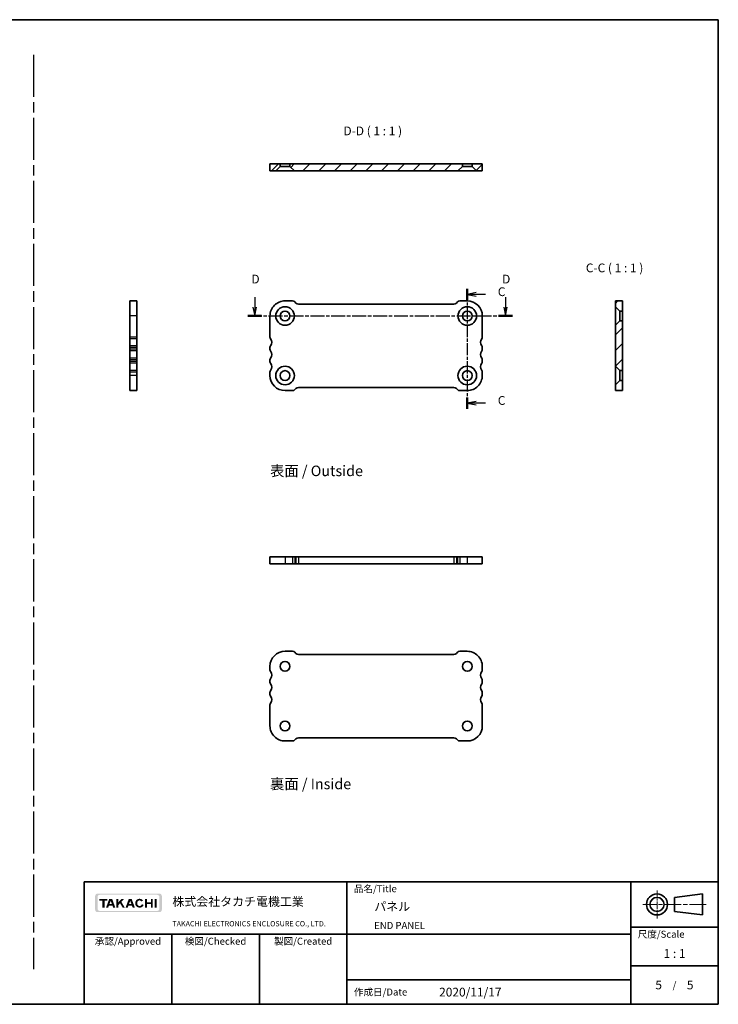
# Model space of a CAD drawing. Units: millimetres. Extents: x 0 to 1995, y 0 to 281.
# Drawn here: x 1796 to 1995, y 0 to 281 of the extents above; entities that cross this region are included whole.
import ezdxf
from ezdxf.enums import TextEntityAlignment as Align

# ---------------------------------------------------------------- set-up
doc = ezdxf.new("R2010")
doc.units = ezdxf.units.MM
doc.linetypes.add('AM_ISO08W050', pattern=[18, 12, -1.5, 3, -1.5])
doc.linetypes.add('CHAIN', pattern=[0.35429999999999995, 0.2362, -0.0295, 0.0591, -0.0295])
for name, color, linetype, lineweight in [('Border (ISO)', 7, 'Continuous', 35), ('Hatch (ISO)', 1, 'Continuous', 18), ('Section Line (ISO)', 7, 'CHAIN', 25), ('Symbol (ISO)', 7, 'Continuous', 18), ('Title (ISO)', 7, 'Continuous', 35), ('Visible (ISO)', 7, 'Continuous', 35), ('Visible Narrow (ISO)', 7, 'Continuous', 25)]:
    doc.layers.add(name, color=color, linetype=linetype, lineweight=lineweight)
doc.styles.add('Note Text (TK)', font='txt')
doc.styles.add('文字スタイル67', font='arial.ttf')

# ---------------------------------------------------------------- blocks, each defined once
blk = doc.blocks.new('図面枠 tk図枠')
at = {"layer": 'Border (ISO)'}
for p, q in [((14.49999999999999, 289), (405.4999999999999, 289)), ((405.4999999999999, 289), (405.4999999999999, 8.000000000000007)), ((14.50000000000001, 8.000000000000007), (405.4999999999999, 8.000000000000007))]:
    blk.add_line(p, q, dxfattribs=at)
blk = doc.blocks.new('表題欄 tk表題欄')
at = {"layer": 'Hatch (ISO)'}
h = blk.add_hatch(color=256, dxfattribs=at)
edge = h.paths.add_edge_path(flags=0)
edge.add_arc((95.57537688673352, 236.2990653650367), 0.5958259999999996, 269.9999999999897, 360)
edge.add_line((96.17120288673351, 236.2990653650368), (96.17120288673348, 239.7107813650365))
edge.add_arc((95.5753768867335, 239.7107813650366), 0.5958259999999996, 0, 90.0000000000068)
edge.add_line((95.57537688673342, 240.3066073650366), (79.13710888673356, 240.3066073650366))
edge.add_arc((79.13710888673353, 239.7107813650366), 0.5958259999999996, 89.99999999999744, 180)
edge.add_line((78.54128288673353, 239.7107813650365), (78.54128288673331, 236.2990653650368))
edge.add_arc((79.13710888673332, 236.2990653650365), 0.5958259999999996, 180, 270.0000000000231)
edge.add_line((79.13710888673356, 235.7032393650365), (95.57537688673342, 235.7032393650367))
edge = h.paths.add_edge_path()
edge.add_line((77.83935088673357, 239.9556413650366), (77.83935088673357, 236.0542053650368))
edge.add_arc((78.54128288673346, 236.0542053650367), 0.7019319999998935, 180, 270.0000000000087)
edge.add_line((78.54128288673357, 235.3522733650368), (96.17120288673352, 235.3522733650368))
edge.add_arc((96.17120288673351, 236.0542053650367), 0.7019319999998921, 270, 360)
edge.add_line((96.8731348867334, 236.0542053650368), (96.87313488673352, 239.9556413650366))
edge.add_arc((96.1712028867336, 239.9556413650367), 0.7019319999998921, 0, 90.00000000000873)
edge.add_line((96.17120288673348, 240.6575733650367), (78.54128288673357, 240.6575733650366))
edge.add_arc((78.54128288673357, 239.9556413650366), 0.7019319999999984, 90, 180)
for points in [[(79.07181288673355, 239.1476033650369), (79.07181288673355, 238.6578833650367), (79.92066088673353, 238.6578833650367), (79.92066088673353, 236.6581933650368), (80.50832488673353, 236.6581933650368), (80.50832488673353, 238.6578833650367), (81.35717288673355, 238.6578833650367), (81.35717288673355, 239.1476033650369)], [(85.68407849525303, 236.6581933650368), (84.9434673993943, 237.8918698287545), (84.41792288673358, 237.3246628822781), (84.41792288673358, 236.6581933650368), (83.89555488673355, 236.6581933650368), (83.89555488673355, 239.1476033650369), (84.41792288673358, 239.1476033650369), (84.41792288673358, 238.0993979968839), (85.38913556809511, 239.1476033650369), (86.10696490847272, 239.1476033650369), (85.31925422435492, 238.2974470774499), (86.30334488673353, 236.6581933650368)], [(92.09142939614459, 239.1476033650369), (92.09142939614459, 236.6581933650368), (92.60971639614465, 236.6581933650368), (92.60971639614465, 237.6580383650368), (93.76872039614462, 237.6580383650368), (93.76872039614462, 236.6581933650368), (94.28700739614459, 236.6581933650368), (94.28700739614459, 239.1476033650369), (93.76872039614462, 239.1476033650369), (93.76872039614462, 238.1477583650367), (92.60971639614465, 238.1477583650367), (92.60971639614465, 239.1476033650369)], [(94.84202339614467, 239.1476033650369), (94.84202339614467, 236.6581933650368), (95.36439139614473, 236.6581933650368), (95.36439139614473, 239.1476033650369)]]:
    blk.add_hatch(color=256, dxfattribs=at).paths.add_polyline_path(points)
h = blk.add_hatch(color=256, dxfattribs=at)
h.paths.add_polyline_path([(82.59020695886475, 237.7110913650368), (81.95242681460243, 237.7110913650368), (82.27131688673356, 238.5794973650367)], flags=0)
h.paths.add_polyline_path([(82.77903014574996, 237.1968853650368), (81.76360362771717, 237.1968853650368), (81.56578886050404, 236.6581933650368), (80.94907288673355, 236.6581933650368), (81.86321688673357, 239.1476033650369), (82.67941688673353, 239.1476033650369), (83.59356088673351, 236.6581933650368), (82.97684491296302, 236.6581933650368)])
h = blk.add_hatch(color=256, dxfattribs=at)
h.paths.add_polyline_path([(87.52707281460246, 237.7110913650368), (88.16485295886469, 237.7110913650368), (87.84596288673359, 238.5794973650367)], flags=0)
h.paths.add_polyline_path([(87.14043486050403, 236.6581933650368), (87.3382496277172, 237.1968853650368), (88.35367614574989, 237.1968853650368), (88.551490912963, 236.6581933650368), (89.16820688673343, 236.6581933650368), (88.25406288673352, 239.1476033650369), (87.43786288673356, 239.1476033650369), (86.52371888673358, 236.6581933650368)])
h = blk.add_hatch(color=256, dxfattribs=at)
edge = h.paths.add_edge_path()
edge.add_arc((90.52309888673334, 237.9028983650369), 1.273272000000011, 38.55054079078439, 336.5820184016556)
edge.add_line((91.69149139614446, 237.3968543650369), (91.17255542714857, 237.6216113977801))
edge.add_ellipse((90.52309888673352, 237.9028983650369), major_axis=(0, -0.7998759999999119), ratio=0.8673469387756529, start_angle=128.5505407907963, end_angle=426.582018401653, ccw=False)
edge.add_line((91.09381514418376, 238.3576891122095), (91.51887237036831, 238.6964075050431))
at = {"layer": 'Title (ISO)'}
for p, q in [((74.70882392282105, 244.052739026017), (255.7088239228211, 244.052739026017)), ((74.70882392282105, 209.052739026017), (74.70882392282105, 244.052739026017)), ((149.7088239228211, 244.052739026017), (149.7088239228211, 209.052739026017)), ((230.7088239228211, 244.052739026017), (230.7088239228211, 209.052739026017)), ((255.7088239228211, 244.052739026017), (255.7088239228211, 209.052739026017)), ((243.2088239228211, 239.552739026017), (251.2088239228211, 240.5527390260171)), ((243.2088239228211, 239.552739026017), (243.2088239228211, 235.552739026017)), ((251.2088239228211, 234.552739026017), (251.2088239228211, 240.5527390260171)), ((243.2088239228211, 235.552739026017), (251.2088239228211, 234.552739026017)), ((230.7088239228211, 231.052739026017), (255.7088239228211, 231.052739026017)), ((74.70882392282105, 229.052739026017), (230.7088239228211, 229.052739026017)), ((99.70882392282108, 229.052739026017), (99.70882392282108, 209.052739026017)), ((124.708823922821, 229.052739026017), (124.708823922821, 209.052739026017)), ((230.7088239228211, 220.052739026017), (255.7088239228211, 220.052739026017)), ((149.7088239228211, 216.052739026017), (230.7088239228211, 216.052739026017)), ((255.7088239228211, 209.052739026017), (74.70882392282105, 209.052739026017))]:
    blk.add_line(p, q, dxfattribs=at)
at = {"layer": 'Title (ISO)', "color": 4, "linetype": 'CHAIN', "lineweight": 18, "ltscale": 8.889559745788574}
blk.add_line((238.2088239228211, 241.552739026017), (238.2088239228211, 233.552739026017), dxfattribs=at)
at = {"layer": 'Title (ISO)', "color": 4, "linetype": 'CHAIN', "lineweight": 18, "ltscale": 20.00163269042969}
blk.add_line((252.2088239228211, 237.552739026017), (234.2088239228211, 237.552739026017), dxfattribs=at)
at = {"layer": 'Title (ISO)'}
for radius in [3, 2]:
    blk.add_circle((238.2088239228211, 237.552739026017), radius, dxfattribs=at)
at = {"layer": 'Title (ISO)', "color": 1, "char_height": 2.000000029802322, "line_spacing_factor": 1.5, "style": 'Note Text (TK)'}
for s, insert, attachment_point in [('\\fＭＳ Ｐゴシック|b0|i0;\\H2.0000;品名/Title', (151.708823922821, 242.052739026017), 4), ('\\fＭＳ Ｐゴシック|b0|i0;\\H2.0000;承認/Approved', (87.20882392282108, 227.052739026017), 5), ('\\fＭＳ Ｐゴシック|b0|i0;\\H2.0000;検図/Checked', (112.208823922821, 227.052739026017), 5), ('\\fＭＳ Ｐゴシック|b0|i0;\\H2.0000;製図/Created', (137.2088239228211, 227.052739026017), 5), ('\\fＭＳ Ｐゴシック|b0|i0;\\H2.0000;尺度/Scale', (232.7088239228211, 229.052739026017), 4), ('\\fＭＳ Ｐゴシック|b0|i0;\\H2.0000;作成日/Date', (151.708823922821, 212.552739026017), 4)]:
    blk.add_mtext(s, dxfattribs=dict(at, insert=insert, attachment_point=attachment_point))
at = {"layer": 'Title (ISO)', "color": 7, "line_spacing_factor": 1.5, "style": 'Note Text (TK)'}
for s, insert, char_height, attachment_point in [('株式会社タカチ電機工業', (99.87313488673345, 238.052739026017), 2.5, 4), ('\\fArial|b0|i0;\\H1.4986;TAKACHI ELECTRONICS ENCLOSURE CO., LTD.', (99.87313488673342, 232.052739026017), 1.49859994649887, 4), ('\\fＭＳ Ｐゴシック|b0|i0;\\H2.0000;/', (243.2088239228211, 214.552739026017), 2.000000029802322, 5)]:
    blk.add_mtext(s, dxfattribs=dict(at, insert=insert, char_height=char_height, attachment_point=attachment_point))
at = {"layer": 'Title (ISO)', "color": 7}
for tag, p, height, style in [('<品名>_001', (157.3679148268321, 235.6464889864358), 2.5, 'Note Text (TK)'), ('<Title>_001', (157.2668048153573, 230.5527390052951), 2.000000029802322, '文字スタイル67'), ('<尺度>_001', (240.2116647381447, 222.3169435716833), 2.5, 'Note Text (TK)'), ('作成日_001', (175.6605281979804, 211.2601253517655), 2.5, 'Note Text (TK)'), ('<ページ_No.>_001', (238.0980284456275, 213.302739026017), 2.5, 'Note Text (TK)'), ('<総ページ数>_001', (246.7997329866371, 213.302739026017), 2.5, 'Note Text (TK)')]:
    blk.add_attdef(tag, p, '', height=height, dxfattribs=dict(at, style=style))
at = {"layer": 'Title (ISO)', "color": 7, "style": 'Note Text (TK)'}
blk.add_attdef('<承認>', text='', height=2.5, dxfattribs=at).set_placement((87.20882392282108, 217.052739026017), align=Align.MIDDLE_CENTER)
blk = doc.blocks.new('2dTransSection22')
at = {"layer": 'Section Line (ISO)', "linetype": 'Continuous'}
for p, q in [((273.1696062043231, 193.9233935207171), (273.1696062036403, 191.0449242426067)), ((344.7352314260379, 193.9233935037401), (344.7352314253551, 191.0449242256296)), ((272.6696062036404, 191.0449242427253), (273.1696062030472, 188.5449242426067)), ((273.1696062036403, 191.0449242426067), (273.1696062030472, 188.5449242426067)), ((273.1696062030472, 188.5449242426067), (273.6696062036403, 191.0449242424881)), ((344.2352314253552, 191.0449242257483), (344.735231424762, 188.5449242256296)), ((344.7352314253551, 191.0449242256296), (344.735231424762, 188.5449242256296)), ((344.735231424762, 188.5449242256296), (345.2352314253551, 191.044924225511))]:
    blk.add_line(p, q, dxfattribs=at)
at = {"layer": 'Section Line (ISO)', "linetype": 'CHAIN', "ltscale": 16.83263397216797}
blk.add_line((271.1877051521425, 188.5449242430768), (346.7171324756669, 188.5449242251595), dxfattribs=at)
at = {"layer": 'Section Line (ISO)', "linetype": 'Continuous', "lineweight": 50}
for p, q in [((271.1877051521425, 188.5449242430768), (275.151507253952, 188.5449242421366)), ((342.7533303738573, 188.5449242260998), (346.7171324756669, 188.5449242251595))]:
    blk.add_line(p, q, dxfattribs=at)
at = {"layer": 'Section Line (ISO)', "char_height": 2.5, "attachment_point": 7, "style": 'Note Text (TK)'}
for insert in [(272.2281566185734, 197.0449242426067), (343.7937818402882, 197.0449242256296)]:
    blk.add_mtext('D', dxfattribs=dict(at, insert=insert))
blk = doc.blocks.new('2dTransSection33')
at = {"layer": 'Section Line (ISO)', "linetype": 'CHAIN', "ltscale": 14.59979248046875}
blk.add_line((333.8368915452767, 196.29911790612), (333.8368915371615, 162.0901722280088), dxfattribs=at)
at = {"layer": 'Section Line (ISO)', "linetype": 'Continuous', "lineweight": 50}
for p, q in [((333.8368915452767, 196.29911790612), (333.836891544524, 193.1264113806755)), ((333.8368915379141, 165.2628787534533), (333.8368915371615, 162.0901722280088))]:
    blk.add_line(p, q, dxfattribs=at)
at = {"layer": 'Section Line (ISO)', "linetype": 'Continuous'}
for p, q in [((336.3368915450189, 195.2127646428047), (333.8368915449003, 194.7127646433978)), ((336.3368915449003, 194.7127646428047), (333.8368915449003, 194.7127646433978)), ((333.8368915449003, 194.7127646433978), (336.3368915447817, 194.2127646428047)), ((339.0825103524529, 194.7127646421533), (336.3368915449003, 194.7127646428047)), ((336.3368915376564, 164.176525490138), (333.8368915375378, 163.6765254907311)), ((336.3368915375378, 163.676525490138), (333.8368915375378, 163.6765254907311)), ((333.8368915375378, 163.6765254907311), (336.3368915374192, 163.176525490138)), ((339.0825103450903, 163.6765254894867), (336.3368915375378, 163.676525490138))]:
    blk.add_line(p, q, dxfattribs=at)
at = {"layer": 'Section Line (ISO)', "char_height": 2.5, "attachment_point": 7, "style": 'Note Text (TK)'}
for insert in [(342.5608921183418, 193.4408348073433), (342.5608921109793, 162.4045956546766)]:
    blk.add_mtext('C', dxfattribs=dict(at, insert=insert))

msp = doc.modelspace()

# ---------------------------------------------------------------- hatches: boundary and pattern name
at = {"layer": 'Hatch (ISO)'}
h = msp.add_hatch(dxfattribs=at)
h.set_pattern_fill('ANSI31', color=256, scale=25.4, style=0)
h.set_pattern_definition([(45, (1589.5, 22.73657705234199), (-2.245064030267288, 2.245064030267288), [])])
h.paths.add_polyline_path([(1872.736891551012, 239.0903173182406), (1873.986891550716, 237.840317317944), (1920.686891551067, 237.8403173068657), (1921.936891551363, 239.0903173065692), (1921.936891551541, 239.8403173065692), (1872.73689155119, 239.8403173182406)])
h.paths.add_polyline_path([(1927.636891551065, 237.840317305217), (1927.636891551539, 239.840317305217), (1924.736891551541, 239.8403173059049), (1924.736891551363, 239.0903173059049), (1925.986891551067, 237.8403173056084)])
h.paths.add_polyline_path([(1867.036891550716, 237.8403173195927), (1867.03689155119, 239.8403173195927), (1869.93689155119, 239.8403173189048), (1869.936891551012, 239.0903173189048), (1868.686891550716, 237.8403173192013)])
h = msp.add_hatch(dxfattribs=at)
h.set_pattern_fill('ANSI31', color=256, scale=25.4, style=0)
h.set_pattern_definition([(45, (1602.87258853249, 7.89539306684172), (-2.245064030267288, 2.245064030267288), [])])
h.paths.add_polyline_path([(1965.636891540139, 182.0903172956515), (1966.886891539842, 180.8403172953549), (1967.636891539842, 180.840317295177), (1967.636891543211, 195.0403172966694), (1966.886891543211, 195.0403172968474), (1965.636891542914, 193.7903172971439)])
h.paths.add_polyline_path([(1965.636891544563, 200.7403172971419), (1967.636891544563, 200.7403172966674), (1967.636891543875, 197.8403172966694), (1966.886891543875, 197.8403172968474), (1965.636891544171, 199.0903172971439)])
h.paths.add_polyline_path([(1965.63689153849, 175.1403172958038), (1967.63689153849, 175.1403172953293), (1967.636891539178, 178.040317295177), (1966.886891539178, 178.0403172953549), (1965.636891538881, 176.7903172956515)])

# ---------------------------------------------------------------- linework, layer by layer
at = {"linetype": 'AM_ISO08W050'}
msp.add_line((1799.5, 271), (1799.5, 9.999999999999986), dxfattribs=at)
at = {"layer": 'Visible (ISO)'}
for p, q in [((1867.036891550716, 237.8403173195927), (1867.03689155119, 239.8403173195927)), ((1869.93689155119, 239.8403173189048), (1867.03689155119, 239.8403173195927)), ((1868.686891550716, 237.8403173192013), (1869.936891551012, 239.0903173189048)), ((1869.936891551012, 239.0903173189048), (1869.93689155119, 239.8403173189048)), ((1869.93689155119, 239.8403173189048), (1872.73689155119, 239.8403173182406)), ((1869.936891551012, 239.0903173189048), (1872.736891551012, 239.0903173182406)), ((1921.936891551541, 239.8403173065692), (1872.73689155119, 239.8403173182406)), ((1872.73689155119, 239.8403173182406), (1872.736891551012, 239.0903173182406)), ((1872.736891551012, 239.0903173182406), (1873.986891550716, 237.840317317944)), ((1920.686891551067, 237.8403173068657), (1921.936891551363, 239.0903173065692)), ((1921.936891551363, 239.0903173065692), (1921.936891551541, 239.8403173065692)), ((1921.936891551541, 239.8403173065692), (1924.736891551541, 239.8403173059049)), ((1921.936891551363, 239.0903173065692), (1924.736891551363, 239.0903173059049)), ((1927.636891551539, 239.840317305217), (1924.736891551541, 239.8403173059049)), ((1924.736891551541, 239.8403173059049), (1924.736891551363, 239.0903173059049)), ((1924.736891551363, 239.0903173059049), (1925.986891551067, 237.8403173056084)), ((1927.636891551065, 237.840317305217), (1927.636891551539, 239.840317305217)), ((1867.036891550716, 237.8403173195927), (1868.686891550716, 237.8403173192013)), ((1873.986891550716, 237.840317317944), (1868.686891550716, 237.8403173192014)), ((1873.986891550716, 237.840317317944), (1920.686891551067, 237.8403173068657)), ((1925.986891551067, 237.8403173056084), (1920.686891551067, 237.8403173068657)), ((1925.986891551067, 237.8403173056084), (1927.636891551065, 237.840317305217)), ((1829.0368915449, 200.740317309882), (1827.0368915449, 200.740317309882)), ((1827.0368915449, 200.740317309882), (1827.036891544899, 196.4403173099186)), ((1829.036891544899, 196.4403173099186), (1829.0368915449, 200.740317309882)), ((1873.422677983445, 200.7403173095083), (1871.336891545696, 200.740317309882)), ((1874.443998327135, 200.1332105280117), (1874.129784764452, 200.4474240906949)), ((1919.522677980566, 199.8403173012358), (1875.151105108142, 199.8403173091982)), ((1920.543998326702, 200.4474240848193), (1920.229784761932, 200.1332105200492)), ((1923.33689154556, 200.7403173034941), (1921.251105107954, 200.7403173036328)), ((1965.636891544563, 200.7403172971419), (1967.636891544563, 200.7403172966674)), ((1965.636891544563, 200.7403172971419), (1965.636891544171, 199.0903172971439)), ((1967.636891543875, 197.8403172966694), (1967.636891544563, 200.7403172966674)), ((1965.636891544171, 199.0903172971439), (1966.886891543875, 197.8403172968474)), ((1965.636891542914, 193.7903172971438), (1965.636891544171, 199.0903172971439)), ((1966.886891543875, 197.8403172968474), (1967.636891543875, 197.8403172966694)), ((1966.886891543875, 197.8403172968474), (1966.886891543211, 195.0403172968474)), ((1967.636891543875, 197.8403172966694), (1967.636891543211, 195.0403172966694)), ((1827.036891544899, 190.4403173093358), (1827.036891544899, 196.4403173099186)), ((1829.036891544899, 196.4403173099186), (1829.036891544899, 190.4403173093358)), ((1867.036891544925, 196.4403173099186), (1867.036891544875, 190.4403173093358)), ((1927.636891543851, 190.4403173018916), (1927.636891545274, 196.4403173032145)), ((1966.886891543211, 195.0403172968474), (1965.636891542914, 193.7903172971438)), ((1967.636891543211, 195.0403172966694), (1966.886891543211, 195.0403172968474)), ((1967.636891539842, 180.840317295177), (1967.636891543211, 195.0403172966694)), ((1965.636891542914, 193.7903172971438), (1965.636891540139, 182.0903172956514)), ((1827.036891544899, 190.4403173093358), (1827.036891544899, 189.9603173093514)), ((1827.036891544899, 187.9203173088755), (1827.036891544899, 189.9603173092127)), ((1829.036891544899, 189.9603173093514), (1829.036891544899, 190.4403173093358)), ((1829.036891544899, 189.9603173093514), (1829.036891544899, 187.9203173091034)), ((1827.036891544899, 187.9203173088755), (1827.036891544899, 187.4403173089097)), ((1827.036891544899, 186.9403173092176), (1827.036891544899, 187.4403173089097)), ((1827.036891544899, 186.9403173092177), (1827.036891544899, 186.4603173091943)), ((1827.036891544899, 184.4203173092646), (1827.036891544899, 186.4603173091943)), ((1829.036891544899, 187.4403173089097), (1829.036891544899, 187.9203173088755)), ((1829.036891544899, 187.4403173089097), (1829.036891544899, 186.9403173092176)), ((1829.036891544899, 186.4603173091943), (1829.036891544899, 186.9403173092176)), ((1829.036891544899, 186.4603173091943), (1829.036891544899, 184.4203173092645)), ((1867.036891545034, 187.4403173089097), (1867.036891544927, 186.9403173092176)), ((1927.636891544007, 186.9403173017602), (1927.636891544025, 187.4403173014653)), ((1827.036891544899, 184.4203173092645), (1827.036891544899, 183.9403173093075)), ((1827.036891544899, 183.4403173091703), (1827.036891544899, 183.9403173093075)), ((1827.036891544899, 183.4403173091703), (1827.036891544899, 182.9603173091711)), ((1827.036891544899, 180.9203173092887), (1827.036891544899, 182.9603173091712)), ((1829.036891544899, 183.9403173093075), (1829.036891544899, 184.4203173092645)), ((1829.036891544899, 183.9403173093075), (1829.036891544899, 183.4403173091703)), ((1829.036891544899, 182.9603173091711), (1829.036891544899, 183.4403173091703)), ((1829.036891544899, 182.9603173091712), (1829.036891544899, 180.9203173092887)), ((1867.036891544428, 183.9403173093075), (1867.036891544344, 183.4403173091703)), ((1927.636891543732, 183.4403173017257), (1927.636891543771, 183.9403173018635)), ((1827.036891544899, 180.9203173092887), (1827.036891544899, 180.4403173093436)), ((1827.036891544899, 179.4403173092619), (1827.036891544899, 180.4403173093436)), ((1829.036891544899, 180.4403173093436), (1829.036891544899, 180.9203173092887)), ((1829.036891544899, 180.4403173093436), (1829.036891544899, 179.4403173092619)), ((1867.036891543842, 180.4403173093436), (1867.036891543676, 179.4403173092619)), ((1927.636891543409, 179.4403173018157), (1927.636891543496, 180.4403173018994)), ((1965.636891540139, 182.0903172956514), (1966.886891539842, 180.8403172953549)), ((1965.636891538881, 176.7903172956514), (1965.636891540139, 182.0903172956514)), ((1966.886891539842, 180.8403172953549), (1967.636891539842, 180.840317295177)), ((1966.886891539842, 180.8403172953549), (1966.886891539178, 178.0403172953549)), ((1967.636891539842, 180.840317295177), (1967.636891539178, 178.040317295177)), ((1827.036891544899, 179.4403173092619), (1827.0368915449, 175.1403173085438)), ((1829.0368915449, 175.1403173085439), (1829.036891544899, 179.4403173092619)), ((1966.886891539178, 178.0403172953549), (1965.636891538881, 176.7903172956514)), ((1967.636891539178, 178.040317295177), (1966.886891539178, 178.0403172953549)), ((1967.63689153849, 175.1403172953293), (1967.636891539178, 178.040317295177)), ((1829.0368915449, 175.1403173085438), (1827.0368915449, 175.1403173085438)), ((1871.336891542971, 175.1403173085438), (1873.422677980472, 175.1403173083069)), ((1874.129784761773, 175.4332105271204), (1874.443998323741, 175.7474240890888)), ((1875.151105105093, 176.0403173079023), (1919.522677982831, 176.0403173005717)), ((1920.229784763852, 175.7474240817583), (1920.543998324366, 175.433210521245)), ((1921.25110510542, 175.1403173024315), (1923.336891543369, 175.140317302156)), ((1965.636891538881, 176.7903172956514), (1965.63689153849, 175.1403172958038)), ((1965.63689153849, 175.1403172958038), (1967.63689153849, 175.1403172953293)), ((1867.036891544829, 127.7465216837464), (1867.036891544829, 125.7465216837465)), ((1871.336891544125, 127.7465216837452), (1867.036891544829, 127.7465216837464)), ((1871.336891544125, 127.7465216837452), (1873.422677981626, 127.7465216837452)), ((1874.129784762926, 127.7465216837453), (1873.422677981626, 127.7465216837452)), ((1874.129784762926, 127.7465216837453), (1874.443998324895, 127.7465216837454)), ((1874.443998324895, 127.7465216837454), (1875.151105106247, 127.7465216837454)), ((1875.151105106247, 127.7465216837454), (1919.522677983985, 127.7465216837454)), ((1919.522677983985, 127.7465216837454), (1920.229784765006, 127.7465216837454)), ((1920.229784765006, 127.7465216837454), (1920.543998325519, 127.7465216837453)), ((1921.251105106573, 127.7465216837452), (1920.543998325519, 127.7465216837453)), ((1921.251105106573, 127.7465216837452), (1923.336891544524, 127.7465216837452)), ((1927.636891544563, 127.7465216837464), (1923.336891544524, 127.7465216837452)), ((1927.636891544563, 127.7465216837464), (1927.636891544563, 125.7465216837465)), ((1867.036891544829, 125.7465216837465), (1871.336891544125, 125.7465216837452)), ((1873.422677981626, 125.7465216837452), (1871.336891544125, 125.7465216837452)), ((1873.422677981626, 125.7465216837452), (1874.129784762926, 125.7465216837453)), ((1874.443998324895, 125.7465216837454), (1874.129784762926, 125.7465216837453)), ((1875.151105106247, 125.7465216837454), (1874.443998324895, 125.7465216837454)), ((1919.522677983985, 125.7465216837454), (1875.151105106247, 125.7465216837454)), ((1920.229784765006, 125.7465216837454), (1919.522677983985, 125.7465216837454)), ((1920.543998325519, 125.7465216837453), (1920.229784765006, 125.7465216837454)), ((1920.543998325519, 125.7465216837453), (1921.251105106573, 125.7465216837452)), ((1923.336891544524, 125.7465216837452), (1921.251105106573, 125.7465216837452)), ((1923.336891544524, 125.7465216837452), (1927.636891544563, 125.7465216837465)), ((1873.422677980446, 100.7465216777333), (1871.336891542945, 100.7465216774964)), ((1874.443998323715, 100.1394148969514), (1874.129784761747, 100.4536284589198)), ((1919.522677982805, 99.84652168546847), (1875.151105105067, 99.84652167813798)), ((1920.54399832434, 100.4536284647953), (1920.229784763827, 100.1394149042819)), ((1923.336891543344, 100.7465216838842), (1921.251105105394, 100.7465216836087)), ((1867.03689154365, 96.44652167677836), (1867.036891543816, 95.44652167669662)), ((1927.63689154347, 95.44652168414083), (1927.636891543383, 96.44652168422448)), ((1867.036891544318, 92.44652167686993), (1867.036891544402, 91.94652167673277)), ((1927.636891543745, 91.94652168417674), (1927.636891543706, 92.44652168431458)), ((1867.0368915449, 88.94652167682261), (1867.036891545008, 88.44652167713055)), ((1927.636891543999, 88.44652168457495), (1927.636891543981, 88.94652168428004)), ((1867.036891544849, 85.4465216767044), (1867.0368915449, 79.44652167612165)), ((1927.636891545249, 79.44652168282573), (1927.636891543825, 85.44652168414865)), ((1875.151105108116, 76.04652167684202), (1919.52267798054, 76.0465216848044)), ((1871.33689154567, 75.1465216761583), (1873.422677983419, 75.14652167653196)), ((1874.129784764426, 75.43941489534541), (1874.443998327109, 75.75362845802857)), ((1920.229784761906, 75.753628465991), (1920.543998326676, 75.43941490122091)), ((1921.251105107928, 75.14652168240742), (1923.336891545534, 75.14652168254614))]:
    msp.add_line(p, q, dxfattribs=at)
for centre, radius in [((1871.336891544925, 196.440317309882), 2.65), ((1871.336891544925, 196.440317309882), 1.399999999999999), ((1923.336891545276, 196.4403173034961), 2.65), ((1923.336891545276, 196.4403173034961), 1.399999999999999), ((1871.33689154368, 179.4403173085484), 2.65), ((1871.33689154368, 179.4403173085484), 1.399999999999999), ((1923.336891543561, 179.4403173020036), 2.65), ((1923.336891543561, 179.4403173020036), 1.399999999999999), ((1871.336891543654, 96.4465216774918), 1.399999999999999), ((1923.336891543536, 96.44652168403655), 1.399999999999999), ((1871.336891544899, 79.44652167615823), 1.399999999999999), ((1923.33689154525, 79.4465216825441), 1.399999999999999)]:
    msp.add_circle(centre, radius, dxfattribs=at)
for centre, radius, start, end in [((1871.336891544925, 196.440317309882), 4.299999999999926, 89.99999998973429, 180), ((1873.422677983266, 199.7403173095084), 0.9999999999999015, 45.00000000000443, 89.99999998973429), ((1875.151105108322, 200.8403173091982), 0.9999999999999065, 224.9999999999936, 269.9999999897212), ((1919.522677980745, 200.8403173012356), 0.9999999999998076, 269.9999999897212, 315.0000000000062), ((1921.251105107888, 199.740317303633), 0.9999999999998266, 89.99999999619594, 135.0000000000084), ((1923.336891545276, 196.4403173034961), 4.299999999997965, 0, 89.99999999622202), ((1867.836891544874, 190.4403173093276), 0.7999999999994502, 180, 216.8698976437465), ((1865.83689154482, 188.9403173093976), 1.700000000001598, 323.1301023417993, 36.86989764385335), ((1928.836891544147, 188.9403173023469), 1.700000000610821, 143.1301023652857, 216.8698976673438), ((1926.836891543852, 190.4403173020797), 0.7999999999994638, 323.1301023421898, 0), ((1867.836891545032, 187.4403173087392), 0.7999999999985085, 143.1301023418672, 180), ((1867.836891544946, 186.94031730908), 0.8000000000204909, 180, 216.8698976345093), ((1865.836891544638, 185.4403173094562), 1.700000000000533, 323.1301023460963, 36.86989763479767), ((1928.836891543928, 185.4403173017167), 1.699999999999896, 143.1301023511183, 216.8698976398272), ((1926.836891544027, 187.4403173014924), 0.7999999999973362, 0, 36.86989764399765), ((1926.836891544006, 186.9403173018224), 0.8000000000010293, 323.1301023511816, 0), ((1867.836891544428, 183.9403173091748), 0.7999999999997067, 143.1301023461007, 180), ((1867.836891544345, 183.4403173090365), 0.8000000000004359, 180, 216.8698976337612), ((1865.836891544028, 181.940317309457), 1.700000000000726, 323.1301023470891, 36.86989763378073), ((1928.83689154368, 181.9403173017181), 1.700000000000633, 143.1301023521959, 216.8698976388522), ((1926.836891543771, 183.940317301927), 0.7999999999994989, 0, 36.86989763983793), ((1926.836891543729, 183.4403173017886), 0.8000000000020893, 323.1301023521579, 0), ((1867.836891543842, 180.4403173092082), 0.8000000000000179, 143.130102346948, 180), ((1926.836891543496, 180.4403173019629), 0.7999999999997321, 0, 36.86989763877617), ((1871.33689154368, 179.4403173085484), 4.300000000004597, 180, 269.999999990555), ((1923.336891543561, 179.4403173020036), 4.299999999847674, 269.9999999974466, 0), ((1873.422677980586, 176.1403173083068), 0.9999999999999387, 269.9999999934862, 315.0000000000062), ((1875.151105104928, 175.0403173079021), 1.000000000000126, 89.99999999052896, 134.9999999999935), ((1919.522677982666, 175.040317300572), 0.9999999999997344, 44.99999999999233, 89.99999999052896), ((1921.251105105552, 176.1403173024313), 0.9999999999998319, 224.9999999999915, 269.999999992431), ((1871.336891543654, 96.4465216774918), 4.300000000004602, 90.00000000944499, 180), ((1873.42267798056, 99.7465216777334), 0.999999999999938, 44.99999999999377, 90.00000000651374), ((1875.151105104902, 100.8465216781381), 1.000000000000125, 225.0000000000064, 270.000000009471), ((1919.52267798264, 100.8465216854682), 0.999999999999744, 270.000000009471, 315.0000000000073), ((1921.251105105526, 99.74652168360893), 0.9999999999998321, 90.00000000756901, 135.0000000000084), ((1923.336891543536, 96.44652168403655), 4.299999999847674, 0, 90.0000000025534), ((1867.836891543816, 95.44652167683199), 0.8000000000000184, 180, 216.8698976530517), ((1867.836891544319, 92.44652167700374), 0.8000000000004355, 143.1301023662303, 180), ((1865.836891544002, 93.94652167658325), 1.700000000000728, 323.1301023662189, 36.86989765291084), ((1928.836891543654, 93.94652168432211), 1.700000000000633, 143.1301023611472, 216.8698976478027), ((1926.83689154347, 95.44652168407735), 0.7999999999997325, 323.1301023612245, 0), ((1926.836891543704, 92.44652168425165), 0.8000000000020984, 0, 36.86989764784078), ((1867.836891544402, 91.94652167686546), 0.7999999999997077, 180, 216.8698976538981), ((1865.836891544612, 90.44652167658407), 1.700000000000574, 323.1301023652035, 36.86989765390289), ((1928.836891543902, 90.44652168432359), 1.699999999999896, 143.1301023601727, 216.869897648882), ((1926.836891543745, 91.94652168411321), 0.799999999999498, 323.130102360166, 0), ((1867.836891544921, 88.94652167696027), 0.8000000000204915, 143.1301023654906, 180), ((1867.836891545006, 88.44652167730108), 0.7999999999985086, 180, 216.8698976581318), ((1865.83689154472, 86.9465216775588), 1.700000000075973, 323.130102325269, 36.86989762732385), ((1928.836891543512, 86.94652168438182), 1.700000000002146, 143.1301023558632, 216.8698976579211), ((1926.83689154398, 88.9465216842178), 0.8000000000010293, 0, 36.86989764881854), ((1926.836891544001, 88.44652168454785), 0.7999999999973361, 323.130102356003, 0), ((1867.836891544848, 85.44652167671263), 0.7999999999994495, 143.1301023562537, 180), ((1926.836891543826, 85.4465216839605), 0.7999999999994638, 0, 36.86989765781064), ((1871.336891544899, 79.44652167615823), 4.299999999999926, 180, 270.0000000102657), ((1923.33689154525, 79.4465216825441), 4.299999999997965, 270.000000003778, 0), ((1875.151105108296, 75.0465216768421), 0.9999999999999253, 90.00000001027874, 135.0000000000058), ((1919.52267798072, 75.04652168480462), 0.9999999999998077, 44.9999999999941, 90.00000001027874), ((1873.42267798324, 76.14652167653188), 0.9999999999999059, 270.0000000102657, 314.9999999999953), ((1921.251105107862, 76.14652168240723), 0.9999999999998264, 224.9999999999914, 270.000000003804)]:
    msp.add_arc(centre, radius, start, end, dxfattribs=at)
at = {"layer": 'Visible Narrow (ISO)'}
for p, q in [((1829.036891544899, 196.4403173099186), (1827.036891544899, 196.4403173099186)), ((1829.036891544899, 190.4403173093358), (1827.036891544899, 190.4403173093358)), ((1829.036891544899, 189.9603173093513), (1827.036891544899, 189.9603173093513)), ((1829.036891544899, 187.9203173088755), (1827.036891544899, 187.9203173088755)), ((1829.036891544899, 187.4403173089097), (1827.036891544899, 187.4403173089097)), ((1829.036891544899, 186.9403173092176), (1827.036891544899, 186.9403173092176)), ((1829.036891544899, 186.4603173091943), (1827.036891544899, 186.4603173091943)), ((1829.036891544899, 184.4203173092645), (1827.036891544899, 184.4203173092645)), ((1829.036891544899, 183.9403173093075), (1827.036891544899, 183.9403173093075)), ((1829.036891544899, 183.4403173091703), (1827.036891544899, 183.4403173091703)), ((1829.036891544899, 182.9603173091712), (1827.036891544899, 182.9603173091712)), ((1829.036891544899, 180.9203173092887), (1827.036891544899, 180.9203173092887)), ((1829.036891544899, 180.4403173093436), (1827.036891544899, 180.4403173093436)), ((1829.036891544899, 179.4403173092619), (1827.036891544899, 179.4403173092619)), ((1871.336891544125, 127.7465216837452), (1871.336891544125, 125.7465216837452)), ((1873.422677981626, 127.7465216837452), (1873.422677981626, 125.7465216837452)), ((1874.129784762926, 127.7465216837453), (1874.129784762926, 125.7465216837453)), ((1874.443998324895, 127.7465216837454), (1874.443998324895, 125.7465216837454)), ((1875.151105106247, 127.7465216837454), (1875.151105106247, 125.7465216837454)), ((1919.522677983985, 127.7465216837454), (1919.522677983985, 125.7465216837454)), ((1920.229784765006, 127.7465216837454), (1920.229784765006, 125.7465216837454)), ((1920.543998325519, 127.7465216837453), (1920.543998325519, 125.7465216837453)), ((1921.251105106573, 127.7465216837452), (1921.251105106573, 125.7465216837452)), ((1923.336891544524, 127.7465216837452), (1923.336891544524, 125.7465216837452))]:
    msp.add_line(p, q, dxfattribs=at)

# ---------------------------------------------------------------- block references
msp.add_blockref('図面枠 tk図枠', (1589.5, -8.000000000000014))
ref = msp.add_blockref('表題欄 tk表題欄', (1739.291176077179, -209.052739026017))
ref.add_attrib('<品名>_001', 'パネル', (1896.815340909091, 26.66477272727273), dxfattribs={"layer": 'Title (ISO)', "color": 7, "height": 2.5, "style": 'Note Text (TK)'})
ref.add_attrib('<尺度>_001', '1 : 1', (1979.38175345715, 13.25283897122661), dxfattribs={"layer": 'Title (ISO)', "color": 7, "height": 2.5, "style": 'Note Text (TK)'})
ref.add_attrib('作成日_001', '2020/11/17', (1915.309676531688, 2.228693181818188), dxfattribs={"layer": 'Title (ISO)', "color": 7, "height": 2.5, "style": 'Note Text (TK)'})
ref.add_attrib('<Title>_001', 'END PANEL', (1896.778990446911, 21.5006821133491), dxfattribs={"layer": 'Title (ISO)', "color": 7, "height": 2.000000029802322, "style": '文字スタイル67'})
ref.add_attrib('<ページ_No.>_001', '5', (1977.026261937244, 4.27131650750341), dxfattribs={"layer": 'Title (ISO)', "color": 7, "height": 2.5, "style": 'Note Text (TK)'})
ref.add_attrib('<総ページ数>_001', '5', (1986.026261937244, 4.27131650750341), dxfattribs={"layer": 'Title (ISO)', "color": 7, "height": 2.5, "style": 'Note Text (TK)'})
at = {"layer": 'Section Line (ISO)'}
for name in ['2dTransSection22', '2dTransSection33']:
    msp.add_blockref(name, (1589.5, 7.89539306684172), dxfattribs=at)

# ---------------------------------------------------------------- texts
at = {"layer": 'Symbol (ISO)', "color": 7, "char_height": 2.5, "attachment_point": 7, "style": 'Note Text (TK)'}
for s, insert in [('D-D ( 1 : 1 )', (1888.003628777748, 247.2332266489773)), ('C-C ( 1 : 1 )', (1957.197149334282, 208.1332266329143))]:
    msp.add_mtext(s, dxfattribs=dict(at, insert=insert))
at = {"layer": 'Symbol (ISO)', "char_height": 3, "attachment_point": 4, "line_spacing_factor": 1.5, "style": 'Note Text (TK)'}
for s, insert, width in [('表面 / Outside', (1867.0368915449, 151.8459888094639), 27.63434959676079), ('裏面 / Inside', (1867.0368915449, 62.50047719071242), 23.86468288010064)]:
    msp.add_mtext(s, dxfattribs=dict(at, insert=insert, width=width))

doc.saveas('drawing.dxf')
